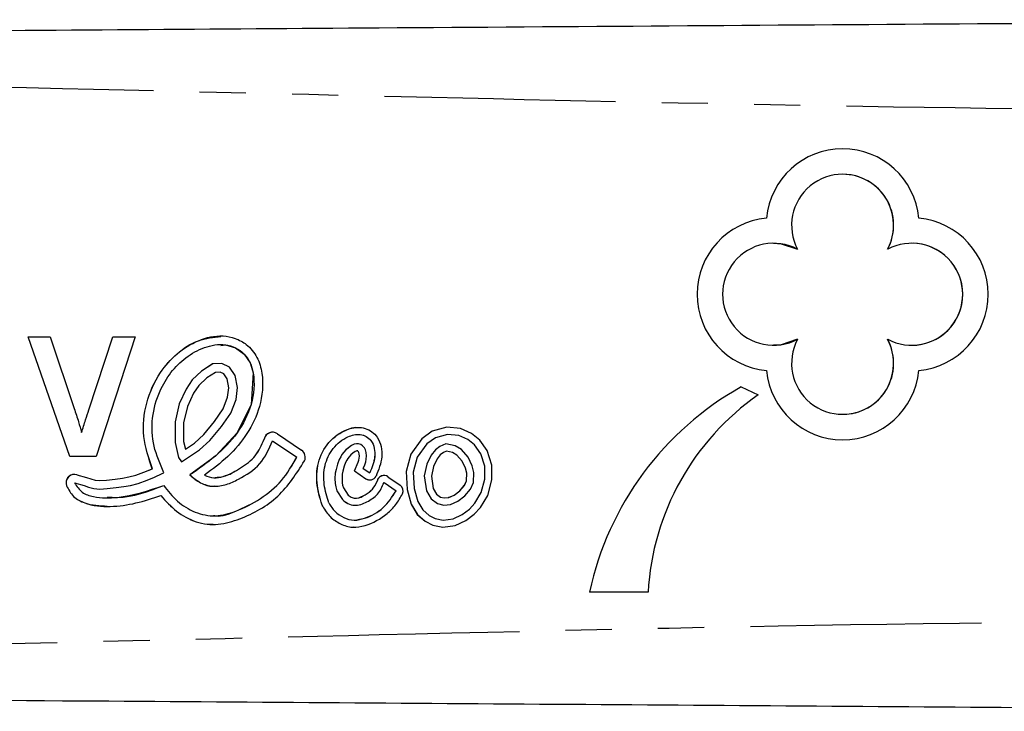
# Model space of a CAD drawing. Extents: x 128 to 278, y 91 to 276.
# Drawn here: x 234 to 261, y 101 to 120 of the extents above; entities that cross this region are included whole.
import ezdxf

# ---------------------------------------------------------------- set-up
doc = ezdxf.new("R2010")
doc.units = 0
doc.linetypes.add('PHANTOM', pattern=[12.7, 6.35, -1.27, 1.27, -1.27, 1.27, -1.27])
doc.layers.get('0').update_dxf_attribs({"linetype": 'CONTINUOUS'})

msp = doc.modelspace()

# ---------------------------------------------------------------- linework, layer by layer
at = {"color": 7, "linetype": 'CONTINUOUS'}
for p, q in [((256.785, 115.948), (256.784, 115.948)), ((254.692, 114.741), (254.691, 114.741)), ((254.888, 114.05), (254.887, 114.05)), ((258.683, 114.05), (258.682, 114.05)), ((234.401, 111.478), (235.012, 111.478)), ((235.544, 108.19), (234.401, 111.478)), ((235.545, 108.19), (234.402, 111.478)), ((235.012, 111.478), (235.667, 109.509)), ((236.074, 109.472), (236.733, 111.478)), ((236.075, 109.472), (236.734, 111.478)), ((237.344, 111.478), (236.275, 108.19)), ((236.733, 111.478), (237.344, 111.478)), ((239.698, 111.268), (239.697, 111.268)), ((254.887, 111.245), (254.888, 111.245)), ((258.682, 111.245), (258.683, 111.245)), ((239.473, 110.733), (239.164, 110.537)), ((239.474, 110.733), (239.165, 110.537)), ((239.726, 110.745), (239.473, 110.733)), ((239.474, 110.733), (239.473, 110.733)), ((239.726, 110.745), (239.474, 110.733)), ((239.936, 110.648), (239.726, 110.745)), ((239.164, 110.537), (238.911, 110.296)), ((239.165, 110.537), (238.911, 110.296)), ((239.165, 110.537), (239.164, 110.537)), ((239.547, 110.5), (239.31, 110.35)), ((239.679, 110.507), (239.547, 110.5)), ((239.778, 110.461), (239.679, 110.507)), ((239.68, 110.507), (239.679, 110.507)), ((239.779, 110.461), (239.68, 110.507)), ((239.873, 110.323), (239.778, 110.461)), ((239.779, 110.461), (239.778, 110.461)), ((239.874, 110.323), (239.779, 110.461)), ((240.096, 110.415), (239.936, 110.648)), ((240.155, 110.084), (240.096, 110.415)), ((254.692, 110.554), (254.691, 110.554)), ((238.911, 110.296), (238.741, 110.044)), ((238.911, 110.296), (238.742, 110.044)), ((238.911, 110.296), (238.911, 110.296)), ((239.092, 110.143), (238.947, 109.929)), ((239.31, 110.35), (239.092, 110.143)), ((239.874, 110.323), (239.873, 110.323)), ((239.917, 110.078), (239.873, 110.323)), ((239.918, 110.078), (239.874, 110.323)), ((238.741, 110.044), (238.556, 109.638)), ((238.742, 110.044), (238.557, 109.638)), ((238.742, 110.044), (238.741, 110.044)), ((238.947, 109.929), (238.78, 109.562)), ((239.884, 109.815), (239.917, 110.078)), ((239.885, 109.815), (239.918, 110.078)), ((239.918, 110.078), (239.917, 110.078)), ((240.115, 109.758), (240.155, 110.084)), ((253.998, 110.103), (254.465, 109.883)), ((238.556, 109.638), (238.44, 109.145)), ((238.557, 109.638), (238.441, 109.145)), ((238.557, 109.638), (238.556, 109.638)), ((239.764, 109.495), (239.884, 109.815)), ((239.764, 109.495), (239.885, 109.815)), ((239.885, 109.815), (239.884, 109.815)), ((239.974, 109.384), (240.115, 109.758)), ((236.075, 109.472), (236.074, 109.472)), ((238.78, 109.562), (238.675, 109.117)), ((239.527, 109.153), (239.764, 109.495)), ((239.528, 109.153), (239.764, 109.495)), ((239.715, 109.011), (239.974, 109.384)), ((239.764, 109.495), (239.764, 109.495)), ((256.784, 109.348), (256.785, 109.348)), ((238.44, 109.145), (238.439, 108.572)), ((238.441, 109.145), (238.44, 109.145)), ((238.441, 109.145), (238.44, 108.572)), ((238.675, 109.117), (238.675, 108.599)), ((239.228, 108.792), (239.527, 109.153)), ((239.229, 108.792), (239.528, 109.153)), ((239.528, 109.153), (239.527, 109.153)), ((235.873, 108.846), (235.872, 108.846)), ((238.971, 108.559), (239.228, 108.792)), ((238.972, 108.559), (239.229, 108.792)), ((239.229, 108.792), (239.228, 108.792)), ((239.399, 108.628), (239.715, 109.011)), ((241.253, 108.814), (241.916, 108.361)), ((243.471, 108.795), (243.47, 108.795)), ((245.508, 108.882), (245.218, 108.676)), ((245.509, 108.882), (245.219, 108.676)), ((245.904, 108.992), (245.508, 108.882)), ((245.509, 108.882), (245.508, 108.882)), ((245.904, 108.992), (245.509, 108.882)), ((245.922, 108.795), (245.593, 108.704)), ((246.286, 108.959), (245.904, 108.992)), ((246.236, 108.768), (245.922, 108.795)), ((245.923, 108.795), (245.922, 108.795)), ((246.237, 108.768), (245.923, 108.795)), ((246.483, 108.657), (246.236, 108.768)), ((246.237, 108.768), (246.236, 108.768)), ((246.484, 108.657), (246.237, 108.768)), ((246.586, 108.824), (246.286, 108.959)), ((246.811, 108.641), (246.586, 108.824)), ((238.439, 108.572), (238.536, 108.163)), ((238.44, 108.572), (238.439, 108.572)), ((238.44, 108.572), (238.537, 108.163)), ((238.675, 108.599), (238.724, 108.394)), ((238.724, 108.394), (238.971, 108.559)), ((238.724, 108.394), (238.972, 108.559)), ((238.972, 108.559), (238.971, 108.559)), ((239.116, 108.372), (239.399, 108.628)), ((240.89, 108.666), (240.889, 108.666)), ((241.12, 108.62), (241.783, 108.166)), ((241.121, 108.62), (241.12, 108.62)), ((241.121, 108.62), (241.784, 108.166)), ((243.358, 108.527), (243.285, 108.488)), ((243.359, 108.527), (243.286, 108.488)), ((243.424, 108.536), (243.358, 108.527)), ((243.359, 108.527), (243.358, 108.527)), ((243.424, 108.536), (243.359, 108.527)), ((243.484, 108.533), (243.424, 108.536)), ((243.541, 108.52), (243.484, 108.533)), ((243.589, 108.485), (243.541, 108.52)), ((245.218, 108.676), (244.918, 108.25)), ((245.219, 108.676), (244.919, 108.25)), ((245.358, 108.537), (245.097, 108.166)), ((245.219, 108.676), (245.218, 108.676)), ((245.593, 108.704), (245.358, 108.537)), ((245.879, 108.536), (245.716, 108.467)), ((245.88, 108.536), (245.716, 108.467)), ((246.135, 108.482), (245.879, 108.536)), ((246.669, 108.506), (246.483, 108.657)), ((246.484, 108.657), (246.483, 108.657)), ((246.669, 108.506), (246.484, 108.657)), ((246.843, 108.263), (246.669, 108.506)), ((246.669, 108.506), (246.669, 108.506)), ((246.844, 108.263), (246.669, 108.506)), ((247.019, 108.351), (246.811, 108.641)), ((238.613, 108.038), (239.116, 108.372)), ((238.724, 108.394), (238.724, 108.394)), ((243.027, 108.242), (242.992, 108.183)), ((243.027, 108.242), (242.993, 108.183)), ((243.077, 108.309), (243.027, 108.242)), ((243.078, 108.309), (243.027, 108.242)), ((243.027, 108.242), (243.027, 108.242)), ((243.137, 108.373), (243.077, 108.309)), ((243.078, 108.309), (243.077, 108.309)), ((243.138, 108.373), (243.078, 108.309)), ((243.203, 108.429), (243.137, 108.373)), ((243.138, 108.373), (243.137, 108.373)), ((243.204, 108.429), (243.138, 108.373)), ((243.285, 108.488), (243.203, 108.429)), ((243.204, 108.429), (243.203, 108.429)), ((243.286, 108.488), (243.204, 108.429)), ((243.272, 108.232), (243.226, 108.183)), ((243.323, 108.276), (243.272, 108.232)), ((243.286, 108.488), (243.285, 108.488)), ((243.389, 108.323), (243.323, 108.276)), ((243.419, 108.339), (243.389, 108.323)), ((243.432, 108.341), (243.419, 108.339)), ((243.457, 108.34), (243.432, 108.341)), ((243.433, 108.341), (243.432, 108.341)), ((243.458, 108.34), (243.433, 108.341)), ((243.458, 108.34), (243.457, 108.34)), ((243.458, 108.34), (243.457, 108.34)), ((243.459, 108.339), (243.458, 108.34)), ((243.459, 108.34), (243.458, 108.34)), ((243.459, 108.34), (243.458, 108.34)), ((243.46, 108.339), (243.459, 108.34)), ((243.479, 108.318), (243.459, 108.339)), ((243.46, 108.339), (243.459, 108.339)), ((243.479, 108.318), (243.46, 108.339)), ((243.487, 108.301), (243.479, 108.318)), ((243.479, 108.318), (243.479, 108.318)), ((243.487, 108.301), (243.479, 108.318)), ((243.498, 108.26), (243.487, 108.301)), ((243.487, 108.301), (243.487, 108.301)), ((243.499, 108.26), (243.487, 108.301)), ((243.504, 108.198), (243.498, 108.26)), ((243.499, 108.26), (243.498, 108.26)), ((243.505, 108.198), (243.499, 108.26)), ((243.642, 108.427), (243.589, 108.485)), ((243.67, 108.368), (243.642, 108.427)), ((243.69, 108.296), (243.67, 108.368)), ((243.699, 108.203), (243.69, 108.296)), ((244.918, 108.25), (244.791, 107.776)), ((244.919, 108.25), (244.791, 107.776)), ((244.919, 108.25), (244.918, 108.25)), ((245.474, 108.228), (245.355, 107.98)), ((245.475, 108.228), (245.356, 107.98)), ((245.593, 108.373), (245.474, 108.228)), ((245.475, 108.228), (245.474, 108.228)), ((245.594, 108.373), (245.475, 108.228)), ((245.716, 108.467), (245.593, 108.373)), ((245.594, 108.373), (245.593, 108.373)), ((245.716, 108.467), (245.594, 108.373)), ((245.729, 108.233), (245.64, 108.123)), ((245.716, 108.467), (245.716, 108.467)), ((245.814, 108.298), (245.729, 108.233)), ((245.899, 108.333), (245.814, 108.298)), ((246.063, 108.299), (245.899, 108.333)), ((245.899, 108.333), (245.899, 108.333)), ((246.064, 108.299), (245.899, 108.333)), ((246.185, 108.225), (246.063, 108.299)), ((246.064, 108.299), (246.063, 108.299)), ((246.186, 108.225), (246.064, 108.299)), ((246.311, 108.377), (246.135, 108.482)), ((246.495, 108.168), (246.311, 108.377)), ((246.949, 107.92), (246.843, 108.263)), ((246.844, 108.263), (246.843, 108.263)), ((246.95, 107.92), (246.844, 108.263)), ((247.144, 107.95), (247.019, 108.351)), ((236.275, 108.19), (235.544, 108.19)), ((238.536, 108.163), (238.613, 108.038)), ((238.537, 108.163), (238.536, 108.163)), ((238.537, 108.163), (238.614, 108.038)), ((241.784, 108.166), (241.783, 108.166)), ((242.9, 107.98), (242.864, 107.831)), ((242.9, 107.98), (242.865, 107.831)), ((242.947, 108.108), (242.9, 107.98)), ((242.948, 108.108), (242.9, 107.98)), ((242.9, 107.98), (242.9, 107.98)), ((242.992, 108.183), (242.947, 108.108)), ((242.948, 108.108), (242.947, 108.108)), ((242.993, 108.183), (242.948, 108.108)), ((242.993, 108.183), (242.992, 108.183)), ((243.123, 108.023), (243.086, 107.924)), ((243.16, 108.084), (243.123, 108.023)), ((243.189, 108.134), (243.16, 108.084)), ((243.226, 108.183), (243.189, 108.134)), ((243.371, 107.79), (243.471, 108.029)), ((243.372, 107.79), (243.472, 108.029)), ((243.471, 108.029), (243.491, 108.089)), ((243.472, 108.029), (243.471, 108.029)), ((243.472, 108.029), (243.491, 108.089)), ((243.491, 108.089), (243.502, 108.143)), ((243.491, 108.089), (243.502, 108.143)), ((243.491, 108.089), (243.491, 108.089)), ((243.502, 108.143), (243.504, 108.198)), ((243.502, 108.143), (243.505, 108.198)), ((243.502, 108.143), (243.502, 108.143)), ((243.505, 108.198), (243.504, 108.198)), ((243.612, 107.861), (243.654, 107.962)), ((243.654, 107.962), (243.679, 108.04)), ((243.679, 108.04), (243.695, 108.118)), ((243.695, 108.118), (243.699, 108.203)), ((245.097, 108.166), (244.987, 107.756)), ((245.355, 107.98), (245.286, 107.659)), ((245.356, 107.98), (245.287, 107.659)), ((245.356, 107.98), (245.355, 107.98)), ((245.64, 108.123), (245.54, 107.917)), ((246.331, 108.06), (246.185, 108.225)), ((246.186, 108.225), (246.185, 108.225)), ((246.332, 108.06), (246.186, 108.225)), ((246.422, 107.868), (246.331, 108.06)), ((246.332, 108.06), (246.331, 108.06)), ((246.423, 107.868), (246.332, 108.06)), ((246.607, 107.933), (246.495, 108.168)), ((235.745, 107.688), (236.009, 107.612)), ((237.359, 107.674), (237.585, 107.758)), ((237.359, 107.674), (237.586, 107.758)), ((237.585, 107.758), (237.815, 107.852)), ((237.586, 107.758), (237.585, 107.758)), ((237.586, 107.758), (237.816, 107.852)), ((237.816, 107.852), (237.815, 107.852)), ((237.876, 107.623), (238.084, 107.717)), ((238.084, 107.717), (238.135, 107.744)), ((242.842, 107.733), (242.833, 107.581)), ((242.842, 107.733), (242.834, 107.581)), ((242.864, 107.831), (242.842, 107.733)), ((242.865, 107.831), (242.842, 107.733)), ((242.842, 107.733), (242.842, 107.733)), ((242.865, 107.831), (242.864, 107.831)), ((243.035, 107.706), (243.028, 107.582)), ((243.053, 107.787), (243.035, 107.706)), ((243.086, 107.924), (243.053, 107.787)), ((243.371, 107.79), (243.681, 107.577)), ((243.372, 107.79), (243.371, 107.79)), ((243.372, 107.79), (243.682, 107.577)), ((243.612, 107.861), (243.791, 107.738)), ((243.792, 107.738), (243.791, 107.738)), ((244.791, 107.776), (244.821, 107.281)), ((244.791, 107.776), (244.791, 107.776)), ((244.791, 107.776), (244.822, 107.281)), ((244.987, 107.756), (245.014, 107.313)), ((245.54, 107.917), (245.483, 107.652)), ((246.455, 107.733), (246.422, 107.868)), ((246.423, 107.868), (246.422, 107.868)), ((246.456, 107.733), (246.423, 107.868)), ((246.445, 107.517), (246.455, 107.733)), ((246.446, 107.517), (246.456, 107.733)), ((246.456, 107.733), (246.455, 107.733)), ((246.65, 107.752), (246.607, 107.933)), ((246.637, 107.471), (246.65, 107.752)), ((246.951, 107.569), (246.949, 107.92)), ((246.95, 107.92), (246.949, 107.92)), ((246.952, 107.569), (246.95, 107.92)), ((247.146, 107.544), (247.144, 107.95)), ((235.68, 107.462), (235.939, 107.387)), ((235.68, 107.462), (235.68, 107.462)), ((235.68, 107.462), (235.94, 107.387)), ((236.009, 107.612), (236.124, 107.574)), ((236.124, 107.574), (236.249, 107.542)), ((236.249, 107.542), (236.375, 107.53)), ((236.375, 107.53), (236.557, 107.54)), ((236.375, 107.53), (236.558, 107.54)), ((236.375, 107.53), (236.375, 107.53)), ((236.557, 107.54), (236.793, 107.567)), ((236.558, 107.54), (236.557, 107.54)), ((236.558, 107.54), (236.793, 107.567)), ((236.793, 107.567), (236.997, 107.594)), ((236.793, 107.567), (236.998, 107.594)), ((236.793, 107.567), (236.793, 107.567)), ((236.997, 107.594), (237.167, 107.625)), ((236.998, 107.594), (236.997, 107.594)), ((236.998, 107.594), (237.168, 107.625)), ((237.167, 107.625), (237.359, 107.674)), ((237.168, 107.625), (237.167, 107.625)), ((237.168, 107.625), (237.359, 107.674)), ((237.218, 107.394), (237.43, 107.449)), ((237.359, 107.674), (237.359, 107.674)), ((237.43, 107.449), (237.671, 107.539)), ((237.671, 107.539), (237.876, 107.623)), ((238.847, 107.681), (238.846, 107.681)), ((239.544, 107.605), (239.545, 107.605)), ((242.833, 107.581), (242.841, 107.447)), ((242.834, 107.581), (242.833, 107.581)), ((242.834, 107.581), (242.842, 107.447)), ((242.841, 107.447), (242.855, 107.357)), ((242.842, 107.447), (242.841, 107.447)), ((242.842, 107.447), (242.856, 107.357)), ((243.028, 107.582), (243.035, 107.468)), ((243.035, 107.468), (243.045, 107.4)), ((243.992, 107.509), (243.991, 107.509)), ((244.182, 107.471), (244.513, 107.244)), ((244.182, 107.471), (244.182, 107.471)), ((244.182, 107.471), (244.514, 107.244)), ((244.291, 107.631), (244.623, 107.405)), ((245.286, 107.659), (245.345, 107.242)), ((245.287, 107.659), (245.286, 107.659)), ((245.287, 107.659), (245.346, 107.242)), ((245.483, 107.652), (245.532, 107.309)), ((246.389, 107.395), (246.445, 107.517)), ((246.39, 107.395), (246.446, 107.517)), ((246.446, 107.517), (246.445, 107.517)), ((246.556, 107.291), (246.637, 107.471)), ((246.851, 107.195), (246.951, 107.569)), ((246.852, 107.195), (246.952, 107.569)), ((246.952, 107.569), (246.951, 107.569)), ((247.032, 107.12), (247.146, 107.544)), ((235.457, 107.386), (235.457, 107.386)), ((235.939, 107.387), (236.058, 107.348)), ((235.94, 107.387), (235.939, 107.387)), ((235.94, 107.387), (236.059, 107.348)), ((236.058, 107.348), (236.209, 107.309)), ((236.059, 107.348), (236.058, 107.348)), ((236.059, 107.348), (236.209, 107.309)), ((236.209, 107.309), (236.37, 107.294)), ((236.209, 107.309), (236.209, 107.309)), ((236.209, 107.309), (236.37, 107.294)), ((236.37, 107.294), (236.577, 107.305)), ((236.577, 107.305), (236.822, 107.333)), ((236.822, 107.333), (237.034, 107.361)), ((237.034, 107.361), (237.218, 107.394)), ((242.855, 107.357), (242.89, 107.242)), ((242.856, 107.357), (242.855, 107.357)), ((242.856, 107.357), (242.89, 107.242)), ((242.89, 107.242), (243.045, 107.002)), ((242.89, 107.242), (242.89, 107.242)), ((242.89, 107.242), (243.045, 107.002)), ((243.045, 107.4), (243.068, 107.325)), ((243.068, 107.325), (243.197, 107.125)), ((244.514, 107.244), (244.513, 107.244)), ((244.821, 107.281), (244.931, 106.877)), ((244.822, 107.281), (244.821, 107.281)), ((244.822, 107.281), (244.932, 106.877)), ((245.014, 107.313), (245.112, 106.954)), ((245.345, 107.242), (245.479, 107.022)), ((245.346, 107.242), (245.345, 107.242)), ((245.346, 107.242), (245.48, 107.022)), ((245.532, 107.309), (245.626, 107.155)), ((245.626, 107.155), (245.735, 107.073)), ((246.114, 107.127), (246.267, 107.247)), ((246.114, 107.127), (246.268, 107.247)), ((246.267, 107.247), (246.389, 107.395)), ((246.268, 107.247), (246.267, 107.247)), ((246.268, 107.247), (246.39, 107.395)), ((246.39, 107.395), (246.389, 107.395)), ((246.404, 107.107), (246.556, 107.291)), ((246.68, 106.904), (246.851, 107.195)), ((246.681, 106.904), (246.852, 107.195)), ((246.852, 107.195), (246.851, 107.195)), ((236.575, 107.049), (236.576, 107.049)), ((238.05, 107.113), (238.05, 107.113)), ((243.045, 107.002), (243.045, 107.002)), ((243.393, 107.04), (243.394, 107.04)), ((244.931, 106.877), (245.097, 106.596)), ((244.932, 106.877), (244.931, 106.877)), ((244.932, 106.877), (245.098, 106.596)), ((245.112, 106.954), (245.249, 106.722)), ((245.479, 107.022), (245.653, 106.892)), ((245.48, 107.022), (245.479, 107.022)), ((245.48, 107.022), (245.653, 106.892)), ((245.653, 106.892), (245.827, 106.854)), ((245.653, 106.892), (245.653, 106.892)), ((245.653, 106.892), (245.827, 106.854)), ((245.735, 107.073), (245.838, 107.051)), ((245.838, 107.051), (245.958, 107.063)), ((245.838, 107.051), (245.959, 107.063)), ((245.838, 107.051), (245.838, 107.051)), ((245.958, 107.063), (246.114, 107.127)), ((245.959, 107.063), (245.958, 107.063)), ((245.959, 107.063), (246.114, 107.127)), ((246.006, 106.873), (246.212, 106.958)), ((246.114, 107.127), (246.114, 107.127)), ((246.212, 106.958), (246.404, 107.107)), ((246.532, 106.745), (246.68, 106.904)), ((246.533, 106.745), (246.681, 106.904)), ((246.681, 106.904), (246.68, 106.904)), ((246.837, 106.787), (247.032, 107.12)), ((245.249, 106.722), (245.42, 106.57)), ((245.827, 106.854), (246.006, 106.873)), ((246.327, 106.593), (246.532, 106.745)), ((246.327, 106.593), (246.533, 106.745)), ((246.533, 106.745), (246.532, 106.745)), ((246.662, 106.599), (246.837, 106.787)), ((239.489, 106.557), (239.49, 106.557)), ((243.366, 106.439), (243.367, 106.439)), ((245.097, 106.596), (245.311, 106.407)), ((245.098, 106.596), (245.097, 106.596)), ((245.098, 106.596), (245.311, 106.407)), ((245.311, 106.407), (245.527, 106.299)), ((245.311, 106.407), (245.311, 106.407)), ((245.311, 106.407), (245.528, 106.299)), ((245.42, 106.57), (245.591, 106.484)), ((245.591, 106.484), (245.805, 106.44)), ((245.805, 106.44), (246.078, 106.479)), ((245.806, 106.44), (245.805, 106.44)), ((245.806, 106.44), (246.079, 106.479)), ((246.078, 106.479), (246.327, 106.593)), ((246.079, 106.479), (246.078, 106.479)), ((246.079, 106.479), (246.327, 106.593)), ((246.134, 106.29), (246.426, 106.425)), ((246.327, 106.593), (246.327, 106.593)), ((246.426, 106.425), (246.662, 106.599)), ((245.527, 106.299), (245.799, 106.242)), ((245.528, 106.299), (245.527, 106.299)), ((245.528, 106.299), (245.799, 106.242)), ((245.799, 106.242), (246.134, 106.29)), ((251.438, 104.462), (249.83, 104.462))]:
    msp.add_line(p, q, dxfattribs=at)
at = {"color": 8, "linetype": 'PHANTOM'}
for p, q in [((243.682, 107.577), (243.681, 107.577)), ((242.479, 106.853), (242.478, 106.853)), ((242.499, 106.81), (242.498, 106.81))]:
    msp.add_line(p, q, dxfattribs=at)
at = {"color": 7, "linetype": 'CONTINUOUS', "flags": 128}
for points in [[(254.888, 114.05), (255.092, 114.035), (255.548, 113.885)], [(239.702, 111.244), (239.823, 111.26), (240.101, 111.175), (240.337, 111.006), (240.5, 110.765), (240.585, 110.487), (240.53, 109.62), (240.144, 108.839), (239.547, 108.202), (238.847, 107.681), (238.847, 107.681)], [(255.548, 111.41), (255.092, 111.26), (254.888, 111.245)]]:
    msp.add_lwpolyline(points, dxfattribs=at)
at = {"color": 7, "linetype": 'CONTINUOUS'}
for centre, radius, start, end in [((256.784, 114.545), 2.102, 5.3431, 174.6569), ((256.785, 114.545), 2.102, 90.0008, 174.6563), ((256.784, 114.545), 1.402, 331.9225, 208.0775), ((256.785, 114.545), 1.402, 331.923, 89.9992), ((254.887, 112.648), 2.102, 95.3453, 264.6547), ((254.888, 112.648), 2.102, 95.3454, 264.6546), ((258.682, 112.648), 2.102, 275.3453, 84.6547), ((254.887, 112.648), 1.402, 61.9242, 298.0758), ((258.682, 112.648), 1.402, 241.9243, 118.0757), ((258.683, 112.648), 1.402, 270.0011, 89.9989), ((256.784, 110.75), 1.402, 151.9226, 28.0774), ((256.785, 110.75), 1.402, 270.0008, 28.077), ((256.784, 110.75), 2.102, 185.3431, 354.6569), ((256.785, 110.75), 2.102, 185.3437, 269.9992), ((258.164, 102.665), 8.525, 119.2529, 167.8333), ((258.164, 102.665), 8.525, 119.253, 167.8332), ((258.524, 104.061), 7.097, 124.8812, 176.7641), ((241.12, 108.62), 0.236, 55.6338, 168.6705), ((241.121, 108.62), 0.236, 89.9999, 168.6705), ((241.783, 108.166), 0.236, 334.9005, 55.6326), ((235.68, 107.462), 0.236, 73.8167, 198.6959), ((235.68, 107.462), 0.236, 90.0008, 198.696), ((243.791, 107.738), 0.194, 235.6325, 332.0624), ((243.792, 107.738), 0.194, 235.6321, 270.0023), ((244.182, 107.471), 0.194, 55.6332, 168.6712), ((244.182, 107.471), 0.194, 89.9984, 168.6727), ((244.513, 107.244), 0.194, 334.9004, 55.6318), ((242.663, 106.913), 0.195, 197.8494, 212.043), ((242.664, 106.913), 0.195, 197.8356, 212.0568)]:
    msp.add_arc(centre, radius, start, end, dxfattribs=at)
for points, knots in [([(203.458, 119.69), (207.968, 119.721), (216.989, 119.784), (230.519, 119.879), (244.853, 119.979), (259.993, 120.085), (270.625, 120.159), (275.941, 120.196)], [0, 0, 0, 0, 0.18663, 0.373307, 0.560014, 0.78004, 1, 1, 1, 1]), ([(237.815, 107.852), (237.716, 108.145), (237.519, 108.731), (237.614, 109.672), (237.962, 110.453), (238.475, 111.036), (239.066, 111.406), (239.645, 111.542), (240.102, 111.45), (240.442, 111.262), (240.72, 110.927), (240.885, 110.328), (240.815, 109.577), (240.445, 108.799), (239.907, 108.17), (239.471, 107.84), (239.253, 107.675)], [0, 0, 0, 0, 0.093738, 0.187486, 0.281209, 0.351617, 0.422, 0.492074, 0.527245, 0.562428, 0.609135, 0.656009, 0.749472, 0.832865, 0.916378, 1, 1, 1, 1]), ([(237.816, 107.852), (237.717, 108.145), (237.519, 108.731), (237.615, 109.671), (237.963, 110.455), (238.475, 111.031), (239.049, 111.415), (239.491, 111.467), (239.702, 111.491)], [0, 0, 0, 0, 0.192821, 0.38566, 0.578449, 0.723281, 0.868058, 1, 1, 1, 1]), ([(238.135, 107.744), (238.029, 107.983), (237.817, 108.458), (237.783, 109.252), (237.975, 109.947), (238.309, 110.508), (238.723, 110.926), (239.234, 111.211), (239.73, 111.304), (240.107, 111.189), (240.349, 111.018), (240.514, 110.771), (240.646, 110.302), (240.582, 109.6), (240.178, 108.813), (239.564, 108.18), (239.085, 107.847), (238.846, 107.681)], [0, 0, 0, 0, 0.0835394, 0.1668012, 0.2503062, 0.3129044, 0.3754423, 0.43789, 0.5000653, 0.5312976, 0.5626188, 0.5938425, 0.6251495, 0.7185719, 0.8122135, 0.9061642, 1, 1, 1, 1]), ([(235.667, 109.509), (235.708, 109.386), (235.782, 109.167), (235.845, 108.944), (235.872, 108.846)], [0, 0, 0, 0, 0.55998, 1, 1, 1, 1]), ([(235.872, 108.846), (235.907, 108.964), (235.97, 109.174), (236.042, 109.381), (236.074, 109.472)], [0, 0, 0, 0, 0.559986, 1, 1, 1, 1]), ([(235.873, 108.846), (235.908, 108.964), (235.97, 109.174), (236.043, 109.381), (236.075, 109.472)], [0, 0, 0, 0, 0.559985, 1, 1, 1, 1]), ([(242.478, 106.853), (242.419, 107.056), (242.301, 107.459), (242.357, 108.104), (242.681, 108.661), (243.11, 108.941), (243.455, 109), (243.667, 108.972), (243.857, 108.876), (244.024, 108.708), (244.115, 108.462), (244.139, 108.085), (244.033, 107.822), (243.963, 107.647)], [0, 0, 0, 0, 0.141243, 0.281754, 0.422138, 0.561987, 0.609037, 0.65602, 0.702989, 0.749929, 0.812421, 0.87514, 1, 1, 1, 1]), ([(242.479, 106.853), (242.42, 107.056), (242.302, 107.46), (242.358, 108.103), (242.682, 108.666), (243.109, 108.927), (243.392, 108.999), (243.466, 108.988), (243.471, 108.987)], [0, 0, 0, 0, 0.230644, 0.460091, 0.689331, 0.9177, 0.994528, 1, 1, 1, 1]), ([(242.663, 106.913), (242.614, 107.08), (242.515, 107.414), (242.524, 107.947), (242.754, 108.429), (243.078, 108.699), (243.353, 108.79), (243.529, 108.803), (243.698, 108.747), (243.85, 108.619), (243.924, 108.412), (243.94, 108.1), (243.851, 107.883), (243.791, 107.738)], [0, 0, 0, 0, 0.141021, 0.281783, 0.42228, 0.562158, 0.609179, 0.656185, 0.703056, 0.749964, 0.812332, 0.875151, 1, 1, 1, 1]), ([(243.471, 108.789), (243.491, 108.79), (243.568, 108.797), (243.699, 108.745), (243.851, 108.62), (243.925, 108.412), (243.941, 108.1), (243.851, 107.883), (243.792, 107.738)], [0, 0, 0, 0, 0.043443, 0.173848, 0.304356, 0.477875, 0.652649, 1, 1, 1, 1]), ([(238.846, 107.681), (238.939, 107.603), (239.126, 107.446), (239.488, 107.344), (239.855, 107.404), (240.291, 107.611), (240.823, 107.944), (241.022, 108.395), (241.12, 108.62)], [0, 0, 0, 0, 0.1253024, 0.2505576, 0.375404, 0.5005706, 0.75154, 1, 1, 1, 1]), ([(239.253, 107.675), (239.337, 107.644), (239.504, 107.583), (239.86, 107.649), (240.239, 107.865), (240.68, 108.177), (240.82, 108.503), (240.889, 108.666)], [0, 0, 0, 0, 0.125047, 0.250135, 0.500761, 0.751684, 1, 1, 1, 1]), ([(239.544, 107.611), (239.619, 107.618), (239.87, 107.64), (240.24, 107.87), (240.681, 108.175), (240.82, 108.503), (240.89, 108.666)], [0, 0, 0, 0, 0.1252354, 0.4176076, 0.7103245, 1, 1, 1, 1]), ([(238.05, 107.113), (238.187, 106.963), (238.461, 106.661), (238.919, 106.41), (239.319, 106.319), (239.73, 106.316), (240.417, 106.521), (241.335, 107.027), (241.776, 107.72), (241.997, 108.066)], [0, 0, 0, 0, 0.124772, 0.250225, 0.313284, 0.375855, 0.501362, 0.750642, 1, 1, 1, 1]), ([(238.128, 107.393), (238.246, 107.242), (238.483, 106.941), (238.975, 106.63), (239.553, 106.512), (240.176, 106.69), (240.798, 107.008), (241.4, 107.5), (241.655, 107.944), (241.783, 108.166)], [0, 0, 0, 0, 0.125006, 0.250086, 0.374396, 0.499291, 0.666096, 0.83313, 1, 1, 1, 1]), ([(239.492, 106.569), (239.511, 106.565), (239.718, 106.523), (240.178, 106.712), (240.798, 107.002), (241.401, 107.502), (241.656, 107.945), (241.784, 108.166)], [0, 0, 0, 0, 0.0201888, 0.2157956, 0.4770432, 0.7386506, 1, 1, 1, 1]), ([(235.68, 107.462), (235.741, 107.367), (235.864, 107.175), (236.307, 107.046), (237.077, 107.037), (237.708, 107.251), (238.128, 107.393)], [0, 0, 0, 0, 0.125062, 0.25048, 0.500113, 1, 1, 1, 1]), ([(238.847, 107.681), (238.94, 107.605), (239.126, 107.454), (239.387, 107.354), (239.524, 107.375), (239.54, 107.378)], [0, 0, 0, 0, 0.467527, 0.934886, 1, 1, 1, 1]), ([(243.045, 107.002), (243.091, 106.962), (243.185, 106.884), (243.366, 106.833), (243.549, 106.863), (243.767, 106.966), (244.033, 107.133), (244.132, 107.359), (244.182, 107.471)], [0, 0, 0, 0, 0.125304, 0.250557, 0.375404, 0.50057, 0.751541, 1, 1, 1, 1]), ([(243.197, 107.125), (243.231, 107.099), (243.299, 107.047), (243.475, 107.03), (243.664, 107.137), (243.881, 107.277), (243.955, 107.432), (243.991, 107.509)], [0, 0, 0, 0, 0.125236, 0.24982, 0.500271, 0.751799, 1, 1, 1, 1]), ([(243.395, 107.047), (243.406, 107.045), (243.502, 107.031), (243.666, 107.144), (243.881, 107.275), (243.955, 107.431), (243.992, 107.509)], [0, 0, 0, 0, 0.0437377, 0.3629905, 0.683615, 1, 1, 1, 1]), ([(235.457, 107.386), (235.513, 107.28), (235.625, 107.067), (236.065, 106.842), (236.663, 106.787), (237.371, 106.892), (237.823, 107.039), (238.05, 107.113)], [0, 0, 0, 0, 0.124167, 0.248972, 0.498469, 0.749129, 1, 1, 1, 1]), ([(235.457, 107.386), (235.513, 107.28), (235.626, 107.068), (236.039, 106.85), (236.368, 106.836), (236.578, 106.827)], [0, 0, 0, 0, 0.264644, 0.530643, 1, 1, 1, 1]), ([(236.577, 107.075), (236.67, 107.069), (237.202, 107.036), (237.71, 107.231), (238.129, 107.393)], [0, 0, 0, 0, 0.174023, 1, 1, 1, 1]), ([(242.498, 106.81), (242.56, 106.713), (242.685, 106.518), (242.932, 106.359), (243.144, 106.268), (243.375, 106.231), (243.779, 106.3), (244.19, 106.532), (244.52, 106.858), (244.633, 107.06), (244.689, 107.162)], [0, 0, 0, 0, 0.123807, 0.248754, 0.311662, 0.374353, 0.499862, 0.749601, 0.874178, 1, 1, 1, 1]), ([(242.663, 106.913), (242.716, 106.829), (242.821, 106.662), (243.07, 106.498), (243.36, 106.413), (243.746, 106.511), (244.191, 106.746), (244.406, 107.078), (244.513, 107.244)], [0, 0, 0, 0, 0.125223, 0.250532, 0.37506, 0.500094, 0.750233, 1, 1, 1, 1]), ([(243.367, 106.441), (243.461, 106.454), (243.749, 106.497), (244.191, 106.751), (244.406, 107.08), (244.514, 107.244)], [0, 0, 0, 0, 0.196671, 0.598637, 1, 1, 1, 1]), ([(238.05, 107.113), (238.187, 106.962), (238.462, 106.66), (238.919, 106.414), (239.275, 106.324), (239.433, 106.327), (239.49, 106.328)], [0, 0, 0, 0, 0.358778, 0.719513, 0.900837, 1, 1, 1, 1]), ([(243.045, 107.002), (243.092, 106.964), (243.185, 106.888), (243.315, 106.838), (243.384, 106.849), (243.392, 106.85)], [0, 0, 0, 0, 0.467542, 0.934891, 1, 1, 1, 1]), ([(242.499, 106.81), (242.561, 106.713), (242.686, 106.519), (242.933, 106.357), (243.145, 106.271), (243.276, 106.238), (243.349, 106.25), (243.364, 106.253)], [0, 0, 0, 0, 0.316393, 0.635705, 0.796477, 0.956682, 1, 1, 1, 1]), ([(275.941, 101.184), (271.431, 101.215), (262.41, 101.278), (248.88, 101.373), (234.545, 101.473), (219.405, 101.579), (208.773, 101.653), (203.458, 101.69)], [0, 0, 0, 0, 0.18663, 0.373307, 0.560014, 0.78004, 1, 1, 1, 1])]:
    msp.add_open_spline(points, degree=3, knots=knots, dxfattribs=at)
at = {"color": 8, "linetype": 'PHANTOM'}
for points, knots in [([(275.941, 117.696), (271.431, 117.695), (262.41, 117.692), (248.88, 117.97), (234.545, 118.318), (219.405, 118.676), (208.773, 118.685), (203.458, 118.69)], [0, 0, 0, 0, 0.18663, 0.373307, 0.560014, 0.78004, 1, 1, 1, 1]), ([(203.458, 102.69), (207.968, 102.689), (216.989, 102.686), (230.519, 102.964), (244.853, 103.312), (259.993, 103.67), (270.625, 103.679), (275.941, 103.684)], [0, 0, 0, 0, 0.1866299, 0.373307, 0.5600144, 0.7800397, 1, 1, 1, 1])]:
    msp.add_open_spline(points, degree=3, knots=knots, dxfattribs=at)

doc.saveas('drawing.dxf')
